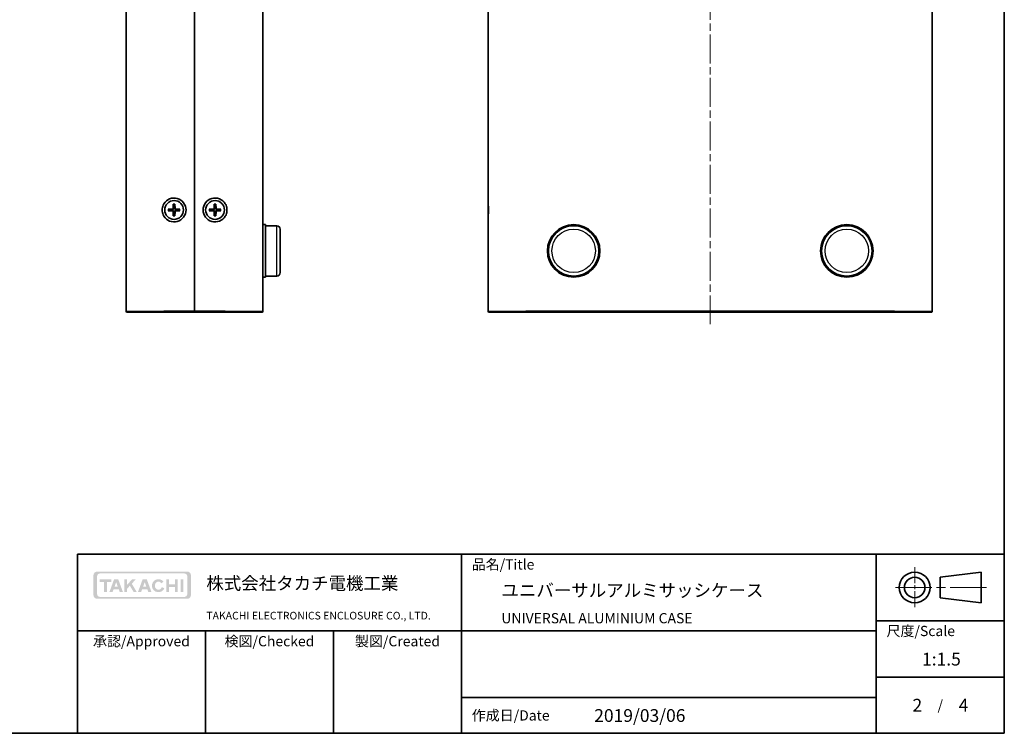
# Model space of a CAD drawing. Units: millimetres. Extents: x 22 to 2202, y 12 to 434.
# Drawn here: x 916 to 1205, y 12 to 221 of the extents above; entities that cross this region are included whole.
import ezdxf

# ---------------------------------------------------------------- set-up
doc = ezdxf.new("R2010")
doc.units = ezdxf.units.MM
doc.header["$LTSCALE"] = 1.5
doc.linetypes.add('CHAIN', pattern=[0.35429999999999995, 0.2362, -0.0295, 0.0591, -0.0295])
for name, color, linetype, lineweight in [('Border (ISO)', 7, 'Continuous', 35), ('Centerline (ISO)', 131, 'Continuous', 18), ('Hatch (ISO)', 1, 'Continuous', 18), ('Title (ISO)', 7, 'Continuous', 35), ('Visible (ISO)', 7, 'Continuous', 35), ('Visible Narrow (ISO)', 7, 'Continuous', 25)]:
    doc.layers.add(name, color=color, linetype=linetype, lineweight=lineweight)
doc.styles.add('Note Text (TK)', font='txt')
doc.styles.add('文字スタイル67', font='arial.ttf')

# ---------------------------------------------------------------- blocks, each defined once
blk = doc.blocks.new('図面枠 tk図枠')
at = {"layer": 'Border (ISO)'}
for p in [(405.4999999999999, 289), (14.50000000000001, 8.000000000000007)]:
    blk.add_line(p, (405.4999999999999, 8.000000000000007), dxfattribs=at)
blk = doc.blocks.new('表題欄 tk表題欄')
at = {"layer": 'Hatch (ISO)'}
h = blk.add_hatch(color=256, dxfattribs=at)
edge = h.paths.add_edge_path(flags=0)
edge.add_arc((95.57537688673352, 236.2990653650367), 0.5958259999999996, 269.9999999999897, 360)
edge.add_line((96.17120288673351, 236.2990653650368), (96.17120288673348, 239.7107813650365))
edge.add_arc((95.5753768867335, 239.7107813650366), 0.5958259999999996, 0, 90.0000000000068)
edge.add_line((95.57537688673342, 240.3066073650366), (79.13710888673356, 240.3066073650366))
edge.add_arc((79.13710888673353, 239.7107813650366), 0.5958259999999996, 89.99999999999744, 180)
edge.add_line((78.54128288673353, 239.7107813650365), (78.54128288673331, 236.2990653650368))
edge.add_arc((79.13710888673332, 236.2990653650365), 0.5958259999999996, 180, 270.0000000000231)
edge.add_line((79.13710888673356, 235.7032393650365), (95.57537688673342, 235.7032393650367))
edge = h.paths.add_edge_path()
edge.add_line((77.83935088673357, 239.9556413650366), (77.83935088673357, 236.0542053650368))
edge.add_arc((78.54128288673346, 236.0542053650367), 0.7019319999998935, 180, 270.0000000000087)
edge.add_line((78.54128288673357, 235.3522733650368), (96.17120288673352, 235.3522733650368))
edge.add_arc((96.17120288673351, 236.0542053650367), 0.7019319999998921, 270, 360)
edge.add_line((96.8731348867334, 236.0542053650368), (96.87313488673352, 239.9556413650366))
edge.add_arc((96.1712028867336, 239.9556413650367), 0.7019319999998921, 0, 90.00000000000873)
edge.add_line((96.17120288673348, 240.6575733650367), (78.54128288673357, 240.6575733650366))
edge.add_arc((78.54128288673357, 239.9556413650366), 0.7019319999999984, 90, 180)
for points in [[(79.07181288673355, 239.1476033650369), (79.07181288673355, 238.6578833650367), (79.92066088673353, 238.6578833650367), (79.92066088673353, 236.6581933650368), (80.50832488673353, 236.6581933650368), (80.50832488673353, 238.6578833650367), (81.35717288673355, 238.6578833650367), (81.35717288673355, 239.1476033650369)], [(85.68407849525303, 236.6581933650368), (84.9434673993943, 237.8918698287545), (84.41792288673358, 237.3246628822781), (84.41792288673358, 236.6581933650368), (83.89555488673355, 236.6581933650368), (83.89555488673355, 239.1476033650369), (84.41792288673358, 239.1476033650369), (84.41792288673358, 238.0993979968839), (85.38913556809511, 239.1476033650369), (86.10696490847272, 239.1476033650369), (85.31925422435492, 238.2974470774499), (86.30334488673353, 236.6581933650368)], [(92.09142939614459, 239.1476033650369), (92.09142939614459, 236.6581933650368), (92.60971639614465, 236.6581933650368), (92.60971639614465, 237.6580383650368), (93.76872039614462, 237.6580383650368), (93.76872039614462, 236.6581933650368), (94.28700739614459, 236.6581933650368), (94.28700739614459, 239.1476033650369), (93.76872039614462, 239.1476033650369), (93.76872039614462, 238.1477583650367), (92.60971639614465, 238.1477583650367), (92.60971639614465, 239.1476033650369)], [(94.84202339614467, 239.1476033650369), (94.84202339614467, 236.6581933650368), (95.36439139614473, 236.6581933650368), (95.36439139614473, 239.1476033650369)]]:
    blk.add_hatch(color=256, dxfattribs=at).paths.add_polyline_path(points)
h = blk.add_hatch(color=256, dxfattribs=at)
h.paths.add_polyline_path([(82.59020695886475, 237.7110913650368), (81.95242681460243, 237.7110913650368), (82.27131688673356, 238.5794973650367)], flags=0)
h.paths.add_polyline_path([(82.77903014574996, 237.1968853650368), (81.76360362771717, 237.1968853650368), (81.56578886050404, 236.6581933650368), (80.94907288673355, 236.6581933650368), (81.86321688673357, 239.1476033650369), (82.67941688673353, 239.1476033650369), (83.59356088673351, 236.6581933650368), (82.97684491296302, 236.6581933650368)])
h = blk.add_hatch(color=256, dxfattribs=at)
h.paths.add_polyline_path([(87.52707281460246, 237.7110913650368), (88.16485295886469, 237.7110913650368), (87.84596288673359, 238.5794973650367)], flags=0)
h.paths.add_polyline_path([(87.14043486050403, 236.6581933650368), (87.3382496277172, 237.1968853650368), (88.35367614574989, 237.1968853650368), (88.551490912963, 236.6581933650368), (89.16820688673343, 236.6581933650368), (88.25406288673352, 239.1476033650369), (87.43786288673356, 239.1476033650369), (86.52371888673358, 236.6581933650368)])
h = blk.add_hatch(color=256, dxfattribs=at)
edge = h.paths.add_edge_path()
edge.add_arc((90.52309888673334, 237.9028983650369), 1.273272000000011, 38.55054079078439, 336.5820184016556)
edge.add_line((91.69149139614446, 237.3968543650369), (91.17255542714857, 237.6216113977801))
edge.add_ellipse((90.52309888673352, 237.9028983650369), major_axis=(0, -0.7998759999999119), ratio=0.8673469387756529, start_angle=128.5505407907963, end_angle=426.582018401653, ccw=False)
edge.add_line((91.09381514418376, 238.3576891122095), (91.51887237036831, 238.6964075050431))
at = {"layer": 'Title (ISO)'}
for p, q in [((74.70882392282105, 244.052739026017), (255.7088239228211, 244.052739026017)), ((74.70882392282105, 209.052739026017), (74.70882392282105, 244.052739026017)), ((149.7088239228211, 244.052739026017), (149.7088239228211, 209.052739026017)), ((230.7088239228211, 244.052739026017), (230.7088239228211, 209.052739026017)), ((255.7088239228211, 244.052739026017), (255.7088239228211, 209.052739026017)), ((243.2088239228211, 239.552739026017), (251.2088239228211, 240.5527390260171)), ((251.2088239228211, 234.552739026017), (251.2088239228211, 240.5527390260171)), ((243.2088239228211, 239.552739026017), (243.2088239228211, 235.552739026017)), ((243.2088239228211, 235.552739026017), (251.2088239228211, 234.552739026017)), ((230.7088239228211, 231.052739026017), (255.7088239228211, 231.052739026017)), ((74.70882392282105, 229.052739026017), (230.7088239228211, 229.052739026017)), ((99.70882392282108, 229.052739026017), (99.70882392282108, 209.052739026017)), ((124.708823922821, 229.052739026017), (124.708823922821, 209.052739026017)), ((230.7088239228211, 220.052739026017), (255.7088239228211, 220.052739026017)), ((149.7088239228211, 216.052739026017), (230.7088239228211, 216.052739026017)), ((255.7088239228211, 209.052739026017), (74.70882392282105, 209.052739026017))]:
    blk.add_line(p, q, dxfattribs=at)
at = {"layer": 'Title (ISO)', "color": 4, "linetype": 'CHAIN', "lineweight": 18, "ltscale": 8.889559745788574}
blk.add_line((238.2088239228211, 241.552739026017), (238.2088239228211, 233.552739026017), dxfattribs=at)
at = {"layer": 'Title (ISO)', "color": 4, "linetype": 'CHAIN', "lineweight": 18, "ltscale": 20.00163269042969}
blk.add_line((252.2088239228211, 237.552739026017), (234.2088239228211, 237.552739026017), dxfattribs=at)
at = {"layer": 'Title (ISO)'}
for radius in [3, 2]:
    blk.add_circle((238.2088239228211, 237.552739026017), radius, dxfattribs=at)
at = {"layer": 'Title (ISO)', "color": 1, "char_height": 2.000000029802322, "line_spacing_factor": 1.5, "style": 'Note Text (TK)'}
for s, insert, attachment_point in [('\\fＭＳ Ｐゴシック|b0|i0;\\H2.0000;品名/Title', (151.708823922821, 242.052739026017), 4), ('\\fＭＳ Ｐゴシック|b0|i0;\\H2.0000;尺度/Scale', (232.7088239228211, 229.052739026017), 4), ('\\fＭＳ Ｐゴシック|b0|i0;\\H2.0000;承認/Approved', (87.20882392282108, 227.052739026017), 5), ('\\fＭＳ Ｐゴシック|b0|i0;\\H2.0000;検図/Checked', (112.208823922821, 227.052739026017), 5), ('\\fＭＳ Ｐゴシック|b0|i0;\\H2.0000;製図/Created', (137.2088239228211, 227.052739026017), 5), ('\\fＭＳ Ｐゴシック|b0|i0;\\H2.0000;作成日/Date', (151.708823922821, 212.552739026017), 4)]:
    blk.add_mtext(s, dxfattribs=dict(at, insert=insert, attachment_point=attachment_point))
at = {"layer": 'Title (ISO)', "color": 7, "line_spacing_factor": 1.5, "style": 'Note Text (TK)'}
for s, insert, char_height, attachment_point in [('株式会社タカチ電機工業', (99.87313488673345, 238.052739026017), 2.5, 4), ('\\fArial|b0|i0;\\H1.4986;TAKACHI ELECTRONICS ENCLOSURE CO., LTD.', (99.87313488673342, 232.052739026017), 1.49859994649887, 4), ('\\fＭＳ Ｐゴシック|b0|i0;\\H2.0000;/', (243.2088239228211, 214.552739026017), 2.000000029802322, 5)]:
    blk.add_mtext(s, dxfattribs=dict(at, insert=insert, char_height=char_height, attachment_point=attachment_point))
at = {"layer": 'Title (ISO)', "color": 7}
for tag, p, height, style in [('<品名>_001', (157.5099602864574, 235.7459208441988), 2.5, 'Note Text (TK)'), ('<Title>_001', (157.489178626233, 230.5527390111159), 2.000000029802322, '文字スタイル67'), ('<尺度>_001', (239.6434830137302, 222.302739026017), 2.5, 'Note Text (TK)'), ('<ページ_No.>_001', (237.9488807410029, 213.302739026017), 2.5, 'Note Text (TK)'), ('<総ページ数>_001', (246.7926307410029, 213.302739026017), 2.5, 'Note Text (TK)'), ('作成日_001', (175.6250171046392, 211.2814322078352), 2.5, 'Note Text (TK)')]:
    blk.add_attdef(tag, p, '', height=height, dxfattribs=dict(at, style=style))

msp = doc.modelspace()

# ---------------------------------------------------------------- linework, layer by layer
at = {"layer": 'Centerline (ISO)', "linetype": 'CHAIN', "ltscale": 23.99096870422363}
msp.add_line((1118.605579247311, 318.8652560818855), (1118.605579247311, 131.9652560818855), dxfattribs=at)
at = {"layer": 'Visible (ISO)'}
for p, q in [((947.5585113510404, 135.7152560818855), (947.5585113510404, 315.1152560818855)), ((967.5585113510438, 135.7152560818855), (967.5585113510438, 315.1152560818855)), ((967.5585113510438, 315.1152560818855), (967.5585113510436, 135.7152560818855)), ((987.5585113510405, 315.1152560818855), (987.5585113510405, 135.7152560818855)), ((1053.605579247304, 167.2180317196175), (1053.605579247304, 283.6124804441531)), ((1183.605579247304, 283.6124804441535), (1183.605579247304, 167.2180317196179)), ((959.8644625261607, 165.6659694924753), (961.0558053389675, 165.6994970279553)), ((959.8644625261607, 165.1645426712958), (961.0558053389675, 165.1310151358158)), ((960.7483799353117, 165.5452295053064), (959.955528471146, 165.6636367986234)), ((959.955528471146, 165.1668753651476), (960.7483799353117, 165.2852826584647)), ((961.3077979404538, 167.1093049067685), (961.2742704049738, 165.9179620939615)), ((961.3077979404538, 163.7212072570026), (961.2742704049738, 164.9125500698095)), ((961.3101306343056, 167.0182389617832), (961.4285379276223, 166.2253874976169)), ((961.4285379276223, 164.6051246661542), (961.3101306343056, 163.8122732019879)), ((961.6884847744639, 166.2253874976169), (961.8068920677815, 167.0182389617832)), ((961.8068920677815, 163.8122732019879), (961.6884847744639, 164.6051246661542)), ((961.8092247616333, 167.1093049067685), (961.8427522971133, 165.9179620939615)), ((961.8092247616333, 163.7212072570026), (961.8427522971133, 164.9125500698095)), ((963.2525601759266, 165.6659694924753), (962.0612173631196, 165.6994970279553)), ((963.2525601759266, 165.1645426712958), (962.0612173631196, 165.1310151358158)), ((963.1614942309411, 165.6636367986234), (962.3686427667744, 165.5452295053064)), ((962.3686427667744, 165.2852826584647), (963.1614942309411, 165.1668753651476)), ((971.8644625261608, 165.6659694924752), (973.0558053389676, 165.6994970279552)), ((971.8644625261608, 165.1645426712958), (973.0558053389676, 165.1310151358157)), ((972.748379935312, 165.5452295053063), (971.9555284711461, 165.6636367986234)), ((971.9555284711461, 165.1668753651476), (972.748379935312, 165.2852826584647)), ((973.3077979404541, 167.1093049067684), (973.2742704049739, 165.9179620939615)), ((973.3077979404541, 163.7212072570025), (973.2742704049739, 164.9125500698095)), ((973.3101306343057, 167.0182389617831), (973.4285379276226, 166.2253874976168)), ((973.4285379276226, 164.6051246661541), (973.3101306343057, 163.8122732019879)), ((973.688484774464, 166.2253874976168), (973.8068920677816, 167.0182389617831)), ((973.8068920677816, 163.8122732019879), (973.688484774464, 164.6051246661541)), ((973.8092247616333, 167.1093049067684), (973.8427522971134, 165.9179620939615)), ((973.8092247616333, 163.7212072570025), (973.8427522971134, 164.9125500698095)), ((975.2525601759268, 165.6659694924752), (974.0612173631198, 165.6994970279552)), ((975.2525601759268, 165.1645426712958), (974.0612173631198, 165.1310151358157)), ((975.1614942309413, 165.6636367986234), (974.3686427667747, 165.5452295053063)), ((974.3686427667747, 165.2852826584647), (975.1614942309413, 165.1668753651476)), ((1053.605579247301, 163.6124804441531), (1053.605579247301, 167.2180317196175)), ((1183.605579247301, 167.2180317196179), (1183.605579247301, 163.6124804441535)), ((1053.605579247304, 135.7152560818855), (1053.605579247304, 163.6124804441531)), ((1183.605579247304, 163.6124804441535), (1183.605579247304, 135.7152560818855)), ((987.5585113510364, 161.1152560818855), (988.3585113510363, 161.1152560818855)), ((988.3585113510363, 145.7152560818855), (988.3585113510363, 161.1152560818855)), ((991.6672378865348, 160.7863812628545), (988.3585113510363, 160.8152560818855)), ((992.6585113510364, 159.7864193397903), (992.6585113510364, 147.0440928239808)), ((987.5585113510364, 145.7152560818855), (988.3585113510363, 145.7152560818855)), ((991.6672378865348, 146.0441309009166), (988.3585113510363, 146.0152560818855)), ((967.5585113510436, 135.4152560818855), (967.5585113510438, 135.7152560818855)), ((967.5585113510436, 135.7152560818855), (967.5585113510434, 135.4152560818855)), ((958.5585113510434, 135.4152560818855), (947.8585113510403, 135.4152560818855)), ((958.5585113510434, 135.4152560818855), (967.5585113510434, 135.4152560818855)), ((967.5585113510436, 135.4152560818855), (976.5585113510438, 135.4152560818855)), ((987.2585113510405, 135.4152560818855), (976.5585113510436, 135.4152560818855)), ((1064.605579247311, 135.4152560818855), (1053.905579247304, 135.4152560818855)), ((1064.605579247311, 135.4152560818855), (1172.605579247311, 135.4152560818855)), ((1183.305579247304, 135.4152560818855), (1172.605579247311, 135.4152560818855))]:
    msp.add_line(p, q, dxfattribs=at)
for centre, radius in [((961.5585113510435, 165.4152560818855), 2.75), ((973.5585113510436, 165.4152560818855), 2.75), ((1078.605579247311, 153.4152560818855), 7.699999999999999), ((1078.605579247311, 153.4152560818855), 7.400000000000001), ((1158.605579247311, 153.4152560818855), 7.699999999999999), ((1158.605579247311, 153.4152560818855), 7.400000000000001)]:
    msp.add_circle(centre, radius, dxfattribs=at)
for centre, radius, start, end in [((961.5585113510435, 165.4152560818855), 3.499999999999995, 211.0027191338733, 148.9972808661176), ((973.5585113510436, 165.4152560818855), 3.499999999999999, 31.00271913387331, 328.9972808661172), ((961.558511351043, 165.4152560818855), 0.8204913171695002, 170.8854238927033, 189.1145761072965), ((961.0494791180279, 165.9242883149012), 0.2248802876158011, 271.6120291783075, 358.387970821687), ((961.0494791180279, 164.9062238488699), 0.224880287615801, 1.612029178306049, 88.38797082167946), ((961.558511351043, 165.4152560818855), 0.8204913171694977, 80.88542389269846, 99.11457610729494), ((961.558511351043, 165.4152560818855), 0.8204913171694974, 260.8854238926985, 279.114576107295), ((962.0675435840594, 165.9242883149012), 0.2248802876158012, 181.6120291783059, 268.3879708216795), ((962.0675435840594, 164.9062238488699), 0.2248802876158012, 91.61202917830751, 178.387970821687), ((961.558511351043, 165.4152560818855), 0.8204913171695013, 350.8854238927033, 9.114576107296651), ((973.5585113510433, 165.4152560818855), 0.8204913171695002, 170.8854238927033, 189.1145761072965), ((973.049479118028, 165.9242883149011), 0.2248802876158011, 271.6120291783075, 358.387970821687), ((973.049479118028, 164.9062238488698), 0.224880287615801, 1.612029178306049, 88.38797082167946), ((973.5585113510433, 165.4152560818855), 0.8204913171694977, 80.88542389269846, 99.11457610729494), ((973.5585113510433, 165.4152560818855), 0.8204913171694974, 260.8854238926985, 279.114576107295), ((974.0675435840595, 165.9242883149011), 0.2248802876158012, 181.6120291783059, 268.3879708216795), ((974.0675435840595, 164.9062238488698), 0.2248802876158012, 91.61202917830751, 178.387970821687), ((973.5585113510433, 165.4152560818855), 0.8204913171695013, 350.8854238927033, 9.114576107296651), ((991.6585113510363, 159.7864193397903), 1, 0, 89.50000000000192), ((991.6585113510363, 147.0440928239808), 1, 270.499999999998, 0), ((947.8585113510403, 135.7152560818855), 0.3000000000000163, 180, 270), ((987.2585113510405, 135.7152560818855), 0.3000000000000033, 270, 0), ((1053.905579247304, 135.7152560818855), 0.3000000000000114, 180, 270), ((1183.305579247304, 135.7152560818855), 0.3000000000000202, 270, 0)]:
    msp.add_arc(centre, radius, start, end, dxfattribs=at)
for points, knots in [([(958.5585113510436, 163.6124804441535), (958.4772853431422, 163.7476486917181), (958.4054593614583, 163.8897067699762), (958.1585867489447, 164.4774436974886), (958.069391209419, 164.9617303022744), (958.069391209419, 165.8687818614966), (958.1585867489447, 166.3530684662824), (958.4054593614583, 166.9408053937949), (958.4772853431422, 167.0828634720533), (958.5585113510438, 167.2180317196179)], [0.7430555968237477, 0.7430555968237477, 0.7430555968237477, 0.7430555968237477, 0.7882721856679252, 0.7882721856679252, 0.9243299195512582, 0.9243299195512582, 1.06038765343459, 1.06038765343459, 1.105604242278813, 1.105604242278813, 1.105604242278813, 1.105604242278813]), ([(959.8644625261607, 165.6659694924753), (959.8771573027217, 165.6663267570401), (959.8921100861907, 165.666490334318), (959.9154264295465, 165.666303779284), (959.9279370973813, 165.6659271563702), (959.9439153740561, 165.6649753036538), (959.9508228722781, 165.6643394932329), (959.9555281432808, 165.6636367750676)], [0.0151653676762263, 0.0151653676762263, 0.0151653676762263, 0.0151653676762263, 0.0189753085014276, 0.0189753085014276, 0.0227334537116162, 0.0227334537116162, 0.0257677237603698, 0.0257677237603698, 0.0257677237603698, 0.0257677237603698]), ([(959.9555281432808, 165.1668753887034), (959.9508228722781, 165.1661726705382), (959.9439153740561, 165.1655368601173), (959.9279370973813, 165.1645850074009), (959.9154264295465, 165.1642083844871), (959.8921100861907, 165.1640218294531), (959.8771573027217, 165.164185406731), (959.8644625261607, 165.1645426712958)], [0.0346183544219105, 0.0346183544219105, 0.0346183544219105, 0.0346183544219105, 0.0376526244706641, 0.0376526244706641, 0.0414107696808527, 0.0414107696808527, 0.045220710506054, 0.045220710506054, 0.045220710506054, 0.045220710506054]), ([(961.4340450531342, 165.9134656130767), (961.4347287667214, 165.8737164310181), (961.4287755823505, 165.832903052253), (961.4097926223831, 165.7708965058973), (961.3981824918171, 165.7433707588808), (961.3674165695686, 165.6912664990049), (961.3482267144298, 165.6666559780679), (961.3071114548605, 165.6255407184988), (961.2825009339238, 165.6063508633599), (961.2303966740478, 165.5755849411115), (961.2028709270312, 165.5639748105456), (961.1408643806756, 165.544991850578), (961.1000510019104, 165.5390386662071), (961.0603018198517, 165.5397223797945)], [0.1714363716646454, 0.1714363716646454, 0.1714363716646454, 0.1714363716646454, 0.1838371570497761, 0.1838371570497761, 0.1925590207052402, 0.1925590207052402, 0.2012808843607044, 0.2012808843607044, 0.2100027480161686, 0.2100027480161686, 0.2187246116716328, 0.2187246116716328, 0.2311253970567632, 0.2311253970567632, 0.2311253970567632, 0.2311253970567632]), ([(961.0603018198517, 165.2907897839766), (961.1000510019104, 165.2914734975639), (961.1408643806756, 165.285520313193), (961.2028709270312, 165.2665373532255), (961.2303966740478, 165.2549272226596), (961.2825009339238, 165.2241613004112), (961.3071114548605, 165.2049714452723), (961.3482267144298, 165.1638561857032), (961.3674165695686, 165.1392456647662), (961.3981824918171, 165.0871414048903), (961.4097926223831, 165.0596156578738), (961.4287755823505, 164.997609111518), (961.4347287667214, 164.956795732753), (961.4340450531342, 164.9170465506943)], [0.1714363716646456, 0.1714363716646456, 0.1714363716646456, 0.1714363716646456, 0.1838371570497761, 0.1838371570497761, 0.1925590207052402, 0.1925590207052402, 0.2012808843607044, 0.2012808843607044, 0.2100027480161686, 0.2100027480161686, 0.2187246116716328, 0.2187246116716328, 0.2311253970567634, 0.2311253970567634, 0.2311253970567634, 0.2311253970567634]), ([(961.3101306578615, 167.0182392896483), (961.3094279396962, 167.0229445606509), (961.3087921292754, 167.029852058873), (961.3078402765589, 167.0458303355478), (961.3074636536451, 167.0583410033827), (961.307277098611, 167.0816573467386), (961.307440675889, 167.0966101302074), (961.3077979404538, 167.1093049067685)], [0.0346183544219105, 0.0346183544219105, 0.0346183544219105, 0.0346183544219105, 0.0376526244706641, 0.0376526244706641, 0.0414107696808528, 0.0414107696808528, 0.045220710506054, 0.045220710506054, 0.045220710506054, 0.045220710506054]), ([(962.0567208822343, 165.5397223797945), (962.0169717001756, 165.5390386662071), (961.9761583214106, 165.544991850578), (961.9141517750548, 165.5639748105456), (961.8866260280382, 165.5755849411115), (961.8345217681623, 165.6063508633599), (961.8099112472254, 165.6255407184988), (961.7687959876562, 165.6666559780679), (961.7496061325176, 165.6912664990049), (961.7188402102691, 165.7433707588808), (961.7072300797032, 165.7708965058973), (961.6882471197355, 165.832903052253), (961.6822939353646, 165.8737164310181), (961.682977648952, 165.9134656130767)], [0.1714363716646453, 0.1714363716646453, 0.1714363716646453, 0.1714363716646453, 0.1838371570497759, 0.1838371570497759, 0.1925590207052401, 0.1925590207052401, 0.2012808843607043, 0.2012808843607043, 0.2100027480161684, 0.2100027480161684, 0.2187246116716327, 0.2187246116716327, 0.2311253970567631, 0.2311253970567631, 0.2311253970567631, 0.2311253970567631]), ([(961.682977648952, 164.9170465506943), (961.6822939353646, 164.956795732753), (961.6882471197355, 164.997609111518), (961.7072300797032, 165.0596156578738), (961.7188402102691, 165.0871414048903), (961.7496061325176, 165.1392456647662), (961.7687959876562, 165.1638561857032), (961.8099112472254, 165.2049714452723), (961.8345217681623, 165.2241613004112), (961.8866260280382, 165.2549272226596), (961.9141517750548, 165.2665373532255), (961.9761583214106, 165.285520313193), (962.0169717001756, 165.2914734975639), (962.0567208822343, 165.2907897839766)], [0.1714363716646454, 0.1714363716646454, 0.1714363716646454, 0.1714363716646454, 0.1838371570497759, 0.1838371570497759, 0.1925590207052401, 0.1925590207052401, 0.2012808843607043, 0.2012808843607043, 0.2100027480161684, 0.2100027480161684, 0.2187246116716326, 0.2187246116716326, 0.2311253970567633, 0.2311253970567633, 0.2311253970567633, 0.2311253970567633]), ([(961.8092247616333, 167.1093049067685), (961.8095820261981, 167.0966101302074), (961.809745603476, 167.0816573467386), (961.809559048442, 167.0583410033827), (961.8091824255282, 167.0458303355478), (961.8082305728119, 167.029852058873), (961.8075947623909, 167.0229445606509), (961.8068920442256, 167.0182392896483)], [0.0151653676762264, 0.0151653676762264, 0.0151653676762264, 0.0151653676762264, 0.0189753085014276, 0.0189753085014276, 0.0227334537116163, 0.0227334537116163, 0.0257677237603698, 0.0257677237603698, 0.0257677237603698, 0.0257677237603698]), ([(963.1614945588065, 165.6636367750676), (963.166199829809, 165.6643394932329), (963.173107328031, 165.6649753036538), (963.189085604706, 165.6659271563702), (963.2015962725407, 165.666303779284), (963.2249126158968, 165.666490334318), (963.2398653993655, 165.6663267570401), (963.2525601759266, 165.6659694924753)], [0.0346183544219105, 0.0346183544219105, 0.0346183544219105, 0.0346183544219105, 0.0376526244706641, 0.0376526244706641, 0.0414107696808527, 0.0414107696808527, 0.045220710506054, 0.045220710506054, 0.045220710506054, 0.045220710506054]), ([(963.2525601759266, 165.1645426712958), (963.2398653993655, 165.164185406731), (963.2249126158968, 165.1640218294531), (963.2015962725407, 165.1642083844871), (963.189085604706, 165.1645850074009), (963.173107328031, 165.1655368601173), (963.166199829809, 165.1661726705382), (963.1614945588065, 165.1668753887034)], [0.0151653676762263, 0.0151653676762263, 0.0151653676762263, 0.0151653676762263, 0.0189753085014276, 0.0189753085014276, 0.0227334537116162, 0.0227334537116162, 0.0257677237603698, 0.0257677237603698, 0.0257677237603698, 0.0257677237603698]), ([(971.8644625261608, 165.6659694924752), (971.8771573027218, 165.6663267570401), (971.8921100861907, 165.666490334318), (971.9154264295466, 165.6663037792839), (971.9279370973815, 165.6659271563702), (971.9439153740564, 165.6649753036537), (971.9508228722784, 165.6643394932328), (971.9555281432808, 165.6636367750676)], [0.0151653676762263, 0.0151653676762263, 0.0151653676762263, 0.0151653676762263, 0.0189753085014276, 0.0189753085014276, 0.0227334537116162, 0.0227334537116162, 0.0257677237603698, 0.0257677237603698, 0.0257677237603698, 0.0257677237603698]), ([(971.9555281432808, 165.1668753887034), (971.9508228722784, 165.1661726705381), (971.9439153740564, 165.1655368601173), (971.9279370973815, 165.1645850074008), (971.9154264295466, 165.1642083844871), (971.8921100861907, 165.164021829453), (971.8771573027218, 165.1641854067309), (971.8644625261608, 165.1645426712958)], [0.0346183544219105, 0.0346183544219105, 0.0346183544219105, 0.0346183544219105, 0.0376526244706641, 0.0376526244706641, 0.0414107696808527, 0.0414107696808527, 0.045220710506054, 0.045220710506054, 0.045220710506054, 0.045220710506054]), ([(973.4340450531344, 165.9134656130767), (973.4347287667215, 165.873716431018), (973.4287755823507, 165.832903052253), (973.409792622383, 165.7708965058972), (973.3981824918172, 165.7433707588807), (973.3674165695688, 165.6912664990048), (973.3482267144299, 165.6666559780678), (973.3071114548609, 165.6255407184987), (973.2825009339238, 165.6063508633599), (973.230396674048, 165.5755849411114), (973.2028709270315, 165.5639748105455), (973.1408643806757, 165.544991850578), (973.1000510019107, 165.5390386662071), (973.060301819852, 165.5397223797944)], [0.1714363716646454, 0.1714363716646454, 0.1714363716646454, 0.1714363716646454, 0.1838371570497761, 0.1838371570497761, 0.1925590207052402, 0.1925590207052402, 0.2012808843607044, 0.2012808843607044, 0.2100027480161686, 0.2100027480161686, 0.2187246116716328, 0.2187246116716328, 0.2311253970567632, 0.2311253970567632, 0.2311253970567632, 0.2311253970567632]), ([(973.060301819852, 165.2907897839765), (973.1000510019107, 165.2914734975639), (973.1408643806757, 165.285520313193), (973.2028709270315, 165.2665373532254), (973.230396674048, 165.2549272226595), (973.2825009339238, 165.2241613004111), (973.3071114548609, 165.2049714452722), (973.3482267144299, 165.1638561857031), (973.3674165695688, 165.1392456647661), (973.3981824918172, 165.0871414048902), (973.409792622383, 165.0596156578737), (973.4287755823507, 164.997609111518), (973.4347287667215, 164.9567957327529), (973.4340450531344, 164.9170465506943)], [0.1714363716646456, 0.1714363716646456, 0.1714363716646456, 0.1714363716646456, 0.1838371570497761, 0.1838371570497761, 0.1925590207052402, 0.1925590207052402, 0.2012808843607044, 0.2012808843607044, 0.2100027480161686, 0.2100027480161686, 0.2187246116716328, 0.2187246116716328, 0.2311253970567634, 0.2311253970567634, 0.2311253970567634, 0.2311253970567634]), ([(973.3101306578616, 167.0182392896483), (973.3094279396963, 167.0229445606509), (973.3087921292757, 167.0298520588729), (973.307840276559, 167.0458303355478), (973.3074636536453, 167.0583410033826), (973.3072770986112, 167.0816573467386), (973.3074406758891, 167.0966101302074), (973.3077979404541, 167.1093049067684)], [0.0346183544219105, 0.0346183544219105, 0.0346183544219105, 0.0346183544219105, 0.0376526244706641, 0.0376526244706641, 0.0414107696808528, 0.0414107696808528, 0.045220710506054, 0.045220710506054, 0.045220710506054, 0.045220710506054]), ([(974.0567208822343, 165.5397223797944), (974.0169717001756, 165.5390386662071), (973.9761583214107, 165.544991850578), (973.914151775055, 165.5639748105455), (973.8866260280384, 165.5755849411114), (973.8345217681626, 165.6063508633599), (973.8099112472255, 165.6255407184987), (973.7687959876565, 165.6666559780678), (973.7496061325176, 165.6912664990048), (973.7188402102691, 165.7433707588807), (973.7072300797033, 165.7708965058972), (973.6882471197358, 165.832903052253), (973.6822939353649, 165.873716431018), (973.6829776489521, 165.9134656130767)], [0.1714363716646453, 0.1714363716646453, 0.1714363716646453, 0.1714363716646453, 0.1838371570497759, 0.1838371570497759, 0.1925590207052401, 0.1925590207052401, 0.2012808843607043, 0.2012808843607043, 0.2100027480161684, 0.2100027480161684, 0.2187246116716327, 0.2187246116716327, 0.2311253970567631, 0.2311253970567631, 0.2311253970567631, 0.2311253970567631]), ([(973.6829776489521, 164.9170465506943), (973.6822939353649, 164.9567957327529), (973.6882471197358, 164.997609111518), (973.7072300797033, 165.0596156578737), (973.7188402102691, 165.0871414048902), (973.7496061325176, 165.1392456647661), (973.7687959876565, 165.1638561857031), (973.8099112472255, 165.2049714452722), (973.8345217681626, 165.2241613004111), (973.8866260280384, 165.2549272226595), (973.914151775055, 165.2665373532254), (973.9761583214107, 165.285520313193), (974.0169717001756, 165.2914734975639), (974.0567208822343, 165.2907897839765)], [0.1714363716646454, 0.1714363716646454, 0.1714363716646454, 0.1714363716646454, 0.1838371570497759, 0.1838371570497759, 0.1925590207052401, 0.1925590207052401, 0.2012808843607043, 0.2012808843607043, 0.2100027480161684, 0.2100027480161684, 0.2187246116716326, 0.2187246116716326, 0.2311253970567633, 0.2311253970567633, 0.2311253970567633, 0.2311253970567633]), ([(973.8092247616333, 167.1093049067684), (973.8095820261984, 167.0966101302074), (973.8097456034762, 167.0816573467386), (973.8095590484421, 167.0583410033826), (973.8091824255285, 167.0458303355478), (973.808230572812, 167.0298520588729), (973.807594762391, 167.0229445606509), (973.8068920442257, 167.0182392896483)], [0.0151653676762264, 0.0151653676762264, 0.0151653676762264, 0.0151653676762264, 0.0189753085014276, 0.0189753085014276, 0.0227334537116163, 0.0227334537116163, 0.0257677237603698, 0.0257677237603698, 0.0257677237603698, 0.0257677237603698]), ([(975.1614945588066, 165.6636367750676), (975.1661998298091, 165.6643394932328), (975.173107328031, 165.6649753036537), (975.189085604706, 165.6659271563702), (975.2015962725408, 165.6663037792839), (975.2249126158968, 165.666490334318), (975.2398653993656, 165.6663267570401), (975.2525601759268, 165.6659694924752)], [0.0346183544219105, 0.0346183544219105, 0.0346183544219105, 0.0346183544219105, 0.0376526244706641, 0.0376526244706641, 0.0414107696808527, 0.0414107696808527, 0.045220710506054, 0.045220710506054, 0.045220710506054, 0.045220710506054]), ([(975.2525601759268, 165.1645426712958), (975.2398653993656, 165.1641854067309), (975.2249126158968, 165.164021829453), (975.2015962725408, 165.1642083844871), (975.189085604706, 165.1645850074008), (975.173107328031, 165.1655368601173), (975.1661998298091, 165.1661726705381), (975.1614945588066, 165.1668753887034)], [0.0151653676762263, 0.0151653676762263, 0.0151653676762263, 0.0151653676762263, 0.0189753085014276, 0.0189753085014276, 0.0227334537116162, 0.0227334537116162, 0.0257677237603698, 0.0257677237603698, 0.0257677237603698, 0.0257677237603698]), ([(976.5585113510438, 167.2180317196175), (976.6397373589452, 167.0828634720529), (976.7115633406293, 166.9408053937948), (976.9584359531426, 166.3530684662824), (977.0476314926684, 165.8687818614966), (977.0476314926684, 165.4152560818855), (977.0476314926684, 164.9617303022744), (976.9584359531426, 164.4774436974886), (976.7115633406293, 163.8897067699761), (976.6397373589452, 163.7476486917178), (976.5585113510436, 163.6124804441531)], [-0.1812743227275081, -0.1812743227275081, -0.1812743227275081, -0.1812743227275081, -0.1360577338833335, -0.1360577338833335, 0, 0, 0, 0.1360577338833335, 0.1360577338833335, 0.1812743227275576, 0.1812743227275576, 0.1812743227275576, 0.1812743227275576]), ([(1053.605579247304, 167.2180317196175), (1053.605579247304, 167.0828634720529), (1053.606471594651, 166.9408053937948), (1053.611289585815, 166.3530684662824), (1053.61645910568, 165.8687818614966), (1053.61645910568, 165.4152560818855), (1053.61645910568, 164.9617303022744), (1053.611289585815, 164.4774436974886), (1053.606471594651, 163.8897067699761), (1053.605579247304, 163.7476486917178), (1053.605579247304, 163.6124804441531)], [-0.1812743227275081, -0.1812743227275081, -0.1812743227275081, -0.1812743227275081, -0.1360577338833335, -0.1360577338833335, 0, 0, 0, 0.1360577338833335, 0.1360577338833335, 0.1812743227275576, 0.1812743227275576, 0.1812743227275576, 0.1812743227275576]), ([(1183.605579247304, 163.6124804441535), (1183.605579247304, 163.747648691718), (1183.604686899958, 163.8897067699762), (1183.599868908794, 164.4774436974886), (1183.594699388929, 164.9617303022744), (1183.594699388929, 165.8687818614966), (1183.599868908794, 166.3530684662824), (1183.604686899958, 166.9408053937949), (1183.605579247304, 167.0828634720533), (1183.605579247304, 167.2180317196179)], [0.7430555968237468, 0.7430555968237468, 0.7430555968237468, 0.7430555968237468, 0.7882721856679222, 0.7882721856679222, 0.9243299195512541, 0.9243299195512541, 1.060387653434585, 1.060387653434585, 1.105604242278807, 1.105604242278807, 1.105604242278807, 1.105604242278807]), ([(961.3077979404538, 163.7212072570026), (961.307440675889, 163.7339020335637), (961.307277098611, 163.7488548170324), (961.3074636536451, 163.7721711603884), (961.3078402765589, 163.7846818282232), (961.3087921292754, 163.8006601048981), (961.3094279396962, 163.8075676031201), (961.3101306578615, 163.8122728741227)], [0.0151653676762264, 0.0151653676762264, 0.0151653676762264, 0.0151653676762264, 0.0189753085014276, 0.0189753085014276, 0.0227334537116163, 0.0227334537116163, 0.0257677237603698, 0.0257677237603698, 0.0257677237603698, 0.0257677237603698]), ([(961.8068920442256, 163.8122728741227), (961.8075947623909, 163.8075676031201), (961.8082305728119, 163.8006601048981), (961.8091824255282, 163.7846818282232), (961.809559048442, 163.7721711603884), (961.809745603476, 163.7488548170324), (961.8095820261981, 163.7339020335637), (961.8092247616333, 163.7212072570026)], [0.0346183544219105, 0.0346183544219105, 0.0346183544219105, 0.0346183544219105, 0.0376526244706641, 0.0376526244706641, 0.0414107696808528, 0.0414107696808528, 0.045220710506054, 0.045220710506054, 0.045220710506054, 0.045220710506054]), ([(973.3077979404541, 163.7212072570025), (973.3074406758891, 163.7339020335636), (973.3072770986112, 163.7488548170324), (973.3074636536453, 163.7721711603883), (973.307840276559, 163.7846818282232), (973.3087921292757, 163.8006601048981), (973.3094279396963, 163.8075676031201), (973.3101306578616, 163.8122728741227)], [0.0151653676762264, 0.0151653676762264, 0.0151653676762264, 0.0151653676762264, 0.0189753085014276, 0.0189753085014276, 0.0227334537116163, 0.0227334537116163, 0.0257677237603698, 0.0257677237603698, 0.0257677237603698, 0.0257677237603698]), ([(973.8068920442257, 163.8122728741227), (973.807594762391, 163.8075676031201), (973.808230572812, 163.8006601048981), (973.8091824255285, 163.7846818282232), (973.8095590484421, 163.7721711603883), (973.8097456034762, 163.7488548170324), (973.8095820261984, 163.7339020335636), (973.8092247616333, 163.7212072570025)], [0.0346183544219105, 0.0346183544219105, 0.0346183544219105, 0.0346183544219105, 0.0376526244706641, 0.0376526244706641, 0.0414107696808528, 0.0414107696808528, 0.045220710506054, 0.045220710506054, 0.045220710506054, 0.045220710506054])]:
    msp.add_open_spline(points, degree=3, knots=knots, dxfattribs=at)
for points, weights in [([(961.0603018198519, 165.5397223797945), (960.9405201970202, 165.5417827070465), (960.7483799353117, 165.5452295053064)], [1.492748335056918, 1.257218354770845, 1]), ([(960.7483799353117, 165.2852826584647), (960.9405201970202, 165.2887294567245), (961.0603018198517, 165.2907897839766)], [1, 1.257218354770894, 1.492748335057007]), ([(961.4285379276223, 166.2253874976169), (961.4319847258819, 166.0332472359085), (961.4340450531342, 165.9134656130767)], [1, 1.257218354770893, 1.492748335057004]), ([(961.4340450531342, 164.9170465506943), (961.4319847258821, 164.7972649278626), (961.4285379276223, 164.6051246661542)], [1.49274833505704, 1.257218354770912, 1]), ([(961.682977648952, 165.9134656130767), (961.685037976204, 166.0332472359085), (961.6884847744639, 166.2253874976169)], [1.492748335057045, 1.257218354770915, 1]), ([(961.6884847744639, 164.6051246661542), (961.685037976204, 164.7972649278626), (961.682977648952, 164.9170465506943)], [1, 1.257218354770893, 1.492748335057004]), ([(962.3686427667744, 165.5452295053064), (962.1765025050661, 165.5417827070466), (962.0567208822343, 165.5397223797945)], [1, 1.257218354770891, 1.492748335057003]), ([(962.0567208822343, 165.2907897839766), (962.1765025050661, 165.2887294567245), (962.3686427667744, 165.2852826584647)], [1.492748335056992, 1.257218354770885, 1]), ([(973.060301819852, 165.5397223797944), (972.9405201970202, 165.5417827070465), (972.748379935312, 165.5452295053063)], [1.492748335056918, 1.257218354770845, 1]), ([(972.748379935312, 165.2852826584647), (972.9405201970202, 165.2887294567245), (973.060301819852, 165.2907897839765)], [1, 1.257218354770894, 1.492748335057007]), ([(973.4285379276226, 166.2253874976168), (973.4319847258824, 166.0332472359084), (973.4340450531344, 165.9134656130767)], [1, 1.257218354770893, 1.492748335057004]), ([(973.4340450531344, 164.9170465506943), (973.4319847258824, 164.7972649278626), (973.4285379276226, 164.6051246661541)], [1.49274833505704, 1.257218354770912, 1]), ([(973.6829776489521, 165.9134656130767), (973.6850379762044, 166.0332472359084), (973.688484774464, 166.2253874976168)], [1.492748335057045, 1.257218354770915, 1]), ([(973.688484774464, 164.6051246661541), (973.6850379762042, 164.7972649278625), (973.6829776489521, 164.9170465506943)], [1, 1.257218354770893, 1.492748335057004]), ([(974.3686427667747, 165.5452295053063), (974.1765025050662, 165.5417827070465), (974.0567208822346, 165.5397223797944)], [1, 1.257218354770891, 1.492748335057003]), ([(974.0567208822343, 165.2907897839765), (974.1765025050662, 165.2887294567245), (974.3686427667747, 165.2852826584647)], [1.492748335056992, 1.257218354770885, 1])]:
    msp.add_rational_spline(points, weights, degree=2, dxfattribs=at)
at = {"layer": 'Visible Narrow (ISO)'}
for p, q in [((961.0558053389675, 165.6994970279553), (961.0603018198517, 165.5397223797945)), ((961.0558053389675, 165.1310151358158), (961.0603018198517, 165.2907897839766)), ((961.2742704049738, 165.9179620939615), (961.4340450531342, 165.9134656130767)), ((961.2742704049738, 164.9125500698095), (961.4340450531342, 164.9170465506943)), ((961.8427522971133, 165.9179620939615), (961.682977648952, 165.9134656130767)), ((961.8427522971133, 164.9125500698095), (961.682977648952, 164.9170465506943)), ((962.0612173631196, 165.6994970279553), (962.0567208822341, 165.5397223797945)), ((962.0612173631196, 165.1310151358158), (962.0567208822341, 165.2907897839766)), ((973.0558053389676, 165.6994970279552), (973.060301819852, 165.5397223797944)), ((973.0558053389676, 165.1310151358157), (973.060301819852, 165.2907897839765)), ((973.2742704049739, 165.9179620939615), (973.4340450531344, 165.9134656130767)), ((973.2742704049739, 164.9125500698095), (973.4340450531344, 164.9170465506943)), ((973.8427522971134, 165.9179620939615), (973.6829776489521, 165.9134656130767)), ((973.8427522971134, 164.9125500698095), (973.6829776489521, 164.9170465506943)), ((974.0612173631198, 165.6994970279552), (974.0567208822343, 165.5397223797944)), ((974.0612173631198, 165.1310151358157), (974.0567208822343, 165.2907897839765)), ((991.6672378865348, 146.0441309009166), (991.6672378865348, 160.7863812628545)), ((947.5585113510404, 135.7152560818855), (958.5585113510436, 135.7152560818855)), ((967.5585113510436, 135.7152560818855), (958.5585113510436, 135.7152560818855)), ((958.5585113510434, 135.4152560818855), (958.5585113510436, 135.7152560818855)), ((976.5585113510438, 135.7152560818855), (967.5585113510438, 135.7152560818855)), ((976.5585113510438, 135.7152560818855), (987.5585113510405, 135.7152560818855)), ((976.5585113510438, 135.4152560818855), (976.5585113510438, 135.7152560818855)), ((1053.605579247304, 135.7152560818855), (1064.605579247311, 135.7152560818855)), ((1172.605579247311, 135.7152560818855), (1064.605579247311, 135.7152560818855)), ((1064.605579247311, 135.4152560818855), (1064.605579247311, 135.7152560818855)), ((1172.605579247311, 135.7152560818855), (1183.605579247304, 135.7152560818855)), ((1172.605579247311, 135.4152560818855), (1172.605579247311, 135.7152560818855))]:
    msp.add_line(p, q, dxfattribs=at)
for centre, radius in [((1078.605579247313, 153.4152560818855), 7.371125180968931), ((1078.605579247314, 153.4152560818855), 6.371163257904759), ((1158.605579247313, 153.4152560818855), 7.371125180968931), ((1158.605579247314, 153.4152560818855), 6.371163257904759)]:
    msp.add_circle(centre, radius, dxfattribs=at)
for centre, radius, start, end in [((961.5585113510435, 165.4152560818855), 1.712500696448596, 171.5815295967712, 188.4184704032286), ((961.5585113510435, 165.4152560818855), 1.622112325926785, 171.1921162895602, 188.8078837104407), ((961.5585113510435, 165.4152560818855), 1.712500696448596, 81.5815295967724, 98.41847040323408), ((961.5585113510435, 165.4152560818855), 1.622112325926788, 81.19211628955512, 98.8078837104384), ((961.5585113510435, 165.4152560818855), 1.622112325926786, 351.1921162895602, 8.807883710440702), ((961.5585113510435, 165.4152560818855), 1.712500696448596, 351.5815295967712, 8.418470403228806), ((973.5585113510436, 165.4152560818855), 1.712500696448596, 171.5815295967712, 188.4184704032286), ((973.5585113510436, 165.4152560818855), 1.622112325926785, 171.1921162895602, 188.8078837104407), ((973.5585113510436, 165.4152560818855), 1.712500696448596, 81.5815295967724, 98.41847040323408), ((973.5585113510436, 165.4152560818855), 1.622112325926788, 81.19211628955512, 98.8078837104384), ((973.5585113510436, 165.4152560818855), 1.622112325926786, 351.1921162895602, 8.807883710440702), ((973.5585113510436, 165.4152560818855), 1.712500696448596, 351.5815295967712, 8.418470403228806), ((961.5585113510435, 165.4152560818855), 1.712500696448596, 261.5815295967723, 278.4184704032341), ((961.5585113510435, 165.4152560818855), 1.622112325926787, 261.192116289555, 278.8078837104384), ((973.5585113510436, 165.4152560818855), 1.712500696448596, 261.5815295967723, 278.4184704032341), ((973.5585113510436, 165.4152560818855), 1.622112325926787, 261.192116289555, 278.8078837104384)]:
    msp.add_arc(centre, radius, start, end, dxfattribs=at)

# ---------------------------------------------------------------- block references
at = {"xscale": 1.5, "yscale": 1.5, "zscale": 1.5}
msp.add_blockref('図面枠 tk図枠', (596.4999998501744, 3.803297091e-07), dxfattribs=at)
ref = msp.add_blockref('表題欄 tk表題欄', (821.1867639659426, -301.5791081586958), dxfattribs=dict(xscale=1.5, yscale=1.5, zscale=1.5))
ref.add_attrib('<品名>_001', 'ユニバーサルアルミサッシケース', (1057.451704395629, 52.03977310760246), dxfattribs={"layer": 'Title (ISO)', "color": 7, "height": 3.75, "style": 'Note Text (TK)'})
ref.add_attrib('<尺度>_001', '1:1.5', (1180.651988486538, 31.87500038032977), dxfattribs={"layer": 'Title (ISO)', "color": 7, "height": 3.75, "style": 'Note Text (TK)'})
ref.add_attrib('作成日_001', '2019/03/06', (1084.624289622901, 15.34304015305701), dxfattribs={"layer": 'Title (ISO)', "color": 7, "height": 3.75, "style": 'Note Text (TK)'})
ref.add_attrib('<Title>_001', 'UNIVERSAL ALUMINIUM CASE', (1057.420531905292, 44.25000035797798), dxfattribs={"layer": 'Title (ISO)', "color": 7, "height": 3.000000044703483, "style": '文字スタイル67'})
ref.add_attrib('<ページ_No.>_001', '2', (1177.854621269001, 18.3673264376285), dxfattribs={"layer": 'Title (ISO)', "color": 7, "height": 3.75, "style": 'Note Text (TK)'})
ref.add_attrib('<総ページ数>_001', '4', (1191.375942621165, 18.37500038032973), dxfattribs={"layer": 'Title (ISO)', "color": 7, "height": 3.75, "style": 'Note Text (TK)'})

doc.saveas('drawing.dxf')
